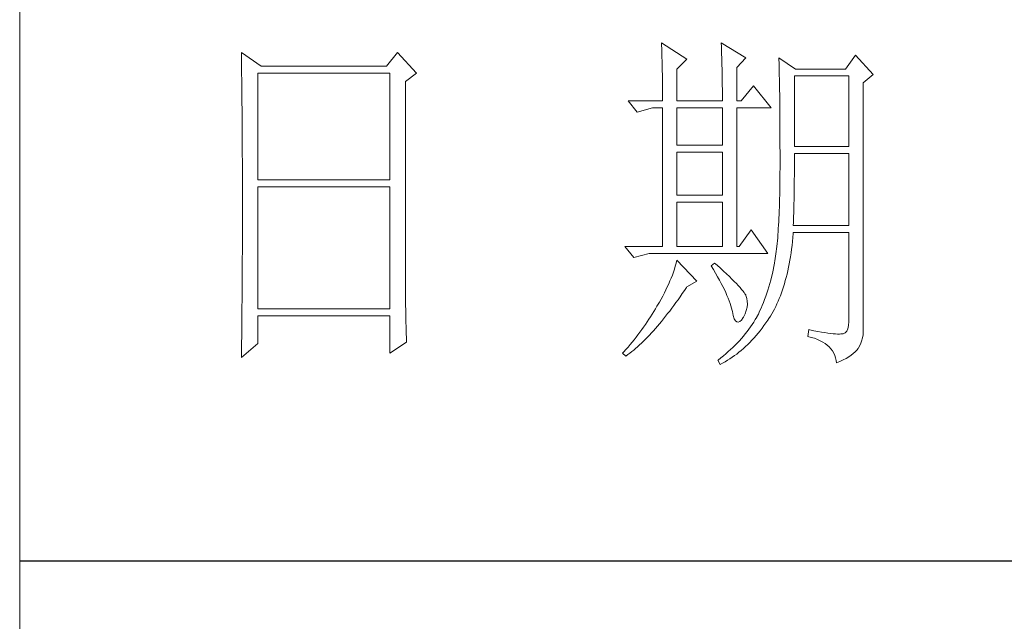
# Model space of a CAD drawing. Units: millimetres. Extents: x 24539 to 30798, y -48367 to -1717.
# Drawn here: x 30261 to 30456, y -39409 to -39290 of the extents above; entities that cross this region are included whole.
import ezdxf

# ---------------------------------------------------------------- set-up
doc = ezdxf.new("R2010")
doc.units = ezdxf.units.MM
doc.layers.add('轮廓线', color=7, linetype='Continuous', lineweight=25)

# ---------------------------------------------------------------- blocks, each defined once
blk = doc.blocks.new('文字')
at = {"layer": '轮廓线', "color": 7, "lineweight": 0}
for p, q in [((3810.07, 487.5), (3810.09, 487.11)), ((3813.65, 485.17), (3810.07, 487.5)), ((3810.09, 487.11), (3810.11, 486.7)), ((3810.11, 486.7), (3810.12, 486.28)), ((3810.12, 486.28), (3810.14, 485.85)), ((3818.47, 487.5), (3818.48, 486.95)), ((3821.89, 485.36), (3818.47, 487.5)), ((3818.48, 486.95), (3818.5, 486.41)), ((3818.5, 486.41), (3818.52, 485.88)), ((3751.15, 486.14), (3751.16, 485.08)), ((3753.94, 484.2), (3751.15, 486.14)), ((3751.16, 485.08), (3751.17, 484.55)), ((3773.07, 486.14), (3771.51, 484.2)), ((3775.71, 483.22), (3773.07, 486.14)), ((3810.14, 485.85), (3810.15, 485.41)), ((3810.15, 485.41), (3810.16, 484.96)), ((3810.16, 484.96), (3810.17, 484.5)), ((3812.25, 483.81), (3813.65, 485.17)), ((3818.52, 485.88), (3818.53, 485.36)), ((3818.53, 485.36), (3818.55, 484.84)), ((3818.55, 484.84), (3818.56, 484.34)), ((3820.64, 484), (3821.89, 485.36)), ((3826.55, 485.36), (3826.56, 485.04)), ((3828.88, 483.81), (3826.55, 485.36)), ((3826.56, 485.04), (3826.57, 484.71)), ((3837.28, 485.75), (3835.88, 483.81)), ((3839.77, 483.03), (3837.28, 485.75)), ((3751.17, 484.55), (3751.18, 483.49)), ((3751.18, 483.49), (3751.18, 482.97)), ((3771.51, 484.2), (3753.94, 484.2)), ((3810.17, 484.5), (3810.18, 484.03)), ((3810.18, 484.03), (3810.19, 483.54)), ((3810.19, 483.54), (3810.2, 483.05)), ((3812.25, 479.34), (3812.25, 483.81)), ((3818.56, 484.34), (3818.57, 483.84)), ((3818.57, 483.84), (3818.58, 483.35)), ((3820.64, 479.34), (3820.64, 484)), ((3826.57, 484.71), (3826.58, 484.36)), ((3826.58, 484.36), (3826.59, 484.01)), ((3826.59, 484.01), (3826.6, 483.64)), ((3826.6, 483.64), (3826.61, 483.26)), ((3835.88, 483.81), (3828.88, 483.81)), ((3751.18, 482.97), (3751.19, 482.45)), ((3751.19, 482.45), (3751.2, 481.93)), ((3753.48, 468.25), (3753.48, 483.22)), ((3753.48, 483.22), (3771.98, 483.22)), ((3771.98, 483.22), (3771.98, 468.25)), ((3774.16, 482.06), (3775.71, 483.22)), ((3774.16, 455.11), (3774.16, 482.06)), ((3810.2, 483.05), (3810.21, 482.54)), ((3810.21, 482.54), (3810.21, 482.03)), ((3818.58, 483.35), (3818.59, 482.86)), ((3818.59, 482.86), (3818.6, 482.39)), ((3818.6, 482.39), (3818.6, 481.92)), ((3826.61, 483.26), (3826.61, 482.87)), ((3826.61, 482.87), (3826.62, 482.48)), ((3826.62, 482.48), (3826.63, 482.06)), ((3826.63, 482.06), (3826.64, 481.64)), ((3828.73, 472.92), (3828.73, 482.84)), ((3828.73, 482.84), (3836.35, 482.84)), ((3836.35, 482.84), (3836.35, 472.92)), ((3838.37, 481.86), (3839.77, 483.03)), ((3751.2, 481.93), (3751.21, 480.9)), ((3751.21, 480.9), (3751.21, 480.39)), ((3810.21, 482.03), (3810.22, 481.5)), ((3810.22, 481.5), (3810.22, 480.96)), ((3810.22, 480.96), (3810.23, 480.41)), ((3818.6, 481.92), (3818.61, 481.47)), ((3818.61, 481.47), (3818.62, 481.02)), ((3818.62, 481.02), (3818.62, 480.57)), ((3822.98, 481.47), (3821.27, 479.34)), ((3825.46, 478.36), (3822.98, 481.47)), ((3826.64, 481.64), (3826.64, 481.21)), ((3826.64, 481.21), (3826.65, 480.77)), ((3826.65, 480.77), (3826.66, 480.32)), ((3838.37, 446.87), (3838.37, 481.86)), ((3751.21, 480.39), (3751.22, 479.88)), ((3751.22, 479.88), (3751.23, 479.38)), ((3751.23, 479.38), (3751.23, 478.87)), ((3805.41, 479.34), (3806.65, 477.78)), ((3805.41, 479.34), (3810.23, 479.34)), ((3810.23, 480.41), (3810.23, 479.85)), ((3810.23, 479.85), (3810.23, 479.34)), ((3812.25, 479.34), (3818.62, 479.34)), ((3818.62, 480.57), (3818.62, 480.14)), ((3818.62, 480.14), (3818.62, 479.34)), ((3820.64, 479.34), (3821.27, 479.34)), ((3826.66, 480.32), (3826.66, 479.85)), ((3826.66, 479.85), (3826.67, 479.38)), ((3826.67, 479.38), (3826.67, 478.89)), ((3751.23, 478.87), (3751.24, 478.37)), ((3751.24, 478.37), (3751.24, 477.87)), ((3806.65, 477.78), (3808.83, 478.36)), ((3808.83, 478.36), (3810.23, 478.36)), ((3810.23, 478.36), (3810.23, 458.92)), ((3812.25, 473.12), (3812.25, 478.36)), ((3812.25, 478.36), (3818.62, 478.36)), ((3818.62, 478.36), (3818.62, 473.12)), ((3820.64, 458.92), (3820.64, 478.36)), ((3820.64, 478.36), (3825.46, 478.36)), ((3826.67, 478.89), (3826.68, 478.4)), ((3826.68, 478.4), (3826.68, 477.89)), ((3826.68, 477.89), (3826.69, 477.37)), ((3751.24, 477.87), (3751.24, 477.38)), ((3751.24, 477.38), (3751.25, 476.88)), ((3751.25, 476.88), (3751.25, 476.39)), ((3826.69, 477.37), (3826.69, 476.85)), ((3826.69, 476.85), (3826.69, 476.3)), ((3751.25, 476.39), (3751.25, 475.9)), ((3751.25, 475.9), (3751.26, 475.41)), ((3751.26, 475.41), (3751.26, 474.93)), ((3826.69, 476.3), (3826.7, 475.75)), ((3826.7, 475.75), (3826.7, 475.19)), ((3826.7, 475.19), (3826.7, 474.62)), ((3751.26, 474.93), (3751.27, 474.44)), ((3751.27, 474.44), (3751.27, 473.96)), ((3751.27, 473.96), (3751.27, 473.49)), ((3826.7, 474.62), (3826.7, 474.04)), ((3826.7, 474.04), (3826.7, 473.45)), ((3751.27, 473.49), (3751.28, 472.54)), ((3751.28, 472.54), (3751.28, 472.07)), ((3818.62, 473.12), (3812.25, 473.12)), ((3826.7, 473.45), (3826.7, 472.84)), ((3826.7, 472.84), (3826.71, 472.23)), ((3836.35, 472.92), (3828.73, 472.92)), ((3751.28, 472.07), (3751.28, 471.6)), ((3751.28, 471.6), (3751.29, 471.13)), ((3751.29, 471.13), (3751.29, 470.67)), ((3812.25, 466.12), (3812.25, 472.14)), ((3812.25, 472.14), (3818.62, 472.14)), ((3818.62, 472.14), (3818.62, 466.12)), ((3826.71, 472.23), (3826.71, 469.91)), ((3828.73, 470.92), (3828.73, 471.95)), ((3828.73, 471.95), (3836.35, 471.95)), ((3836.35, 471.95), (3836.35, 461.84)), ((3751.29, 470.67), (3751.29, 470.21)), ((3751.29, 470.21), (3751.29, 469.75)), ((3751.29, 469.75), (3751.29, 469.3)), ((3826.71, 469.91), (3826.7, 469.26)), ((3828.72, 470.39), (3828.73, 470.92)), ((3828.72, 469.87), (3828.72, 470.39)), ((3828.72, 469.36), (3828.72, 469.87)), ((3751.29, 469.3), (3751.29, 468.84)), ((3751.29, 468.84), (3751.3, 468.39)), ((3751.3, 468.39), (3751.3, 467.49)), ((3771.98, 468.25), (3753.48, 468.25)), ((3826.7, 468.61), (3826.69, 467.98)), ((3826.7, 469.26), (3826.7, 468.61)), ((3828.71, 468.34), (3828.72, 468.85)), ((3828.71, 467.84), (3828.71, 468.34)), ((3828.72, 468.85), (3828.72, 469.36)), ((3751.3, 467.49), (3751.3, 467.05)), ((3751.3, 467.05), (3751.3, 462.53)), ((3753.48, 450.17), (3753.48, 467.28)), ((3753.48, 467.28), (3771.98, 467.28)), ((3771.98, 467.28), (3771.98, 450.17)), ((3826.69, 467.36), (3826.67, 466.75)), ((3826.69, 467.98), (3826.69, 467.36)), ((3828.69, 466.86), (3828.7, 467.35)), ((3828.69, 466.38), (3828.69, 466.86)), ((3828.7, 467.35), (3828.71, 467.84)), ((3818.62, 466.12), (3812.25, 466.12)), ((3826.65, 465.58), (3826.63, 465.02)), ((3826.66, 466.16), (3826.65, 465.58)), ((3826.67, 466.75), (3826.66, 466.16)), ((3828.67, 465.43), (3828.68, 465.9)), ((3828.68, 465.9), (3828.69, 466.38)), ((3812.25, 458.92), (3812.25, 465.14)), ((3812.25, 465.14), (3818.62, 465.14)), ((3818.62, 465.14), (3818.62, 458.92)), ((3826.62, 464.47), (3826.6, 463.93)), ((3826.63, 465.02), (3826.62, 464.47)), ((3828.64, 464.04), (3828.65, 464.5)), ((3828.65, 464.5), (3828.66, 464.96)), ((3828.66, 464.96), (3828.67, 465.43)), ((3826.55, 462.9), (3826.53, 462.41)), ((3826.58, 463.41), (3826.55, 462.9)), ((3826.6, 463.93), (3826.58, 463.41)), ((3828.59, 462.27), (3828.6, 462.7)), ((3828.6, 462.7), (3828.61, 463.15)), ((3828.61, 463.15), (3828.63, 463.59)), ((3828.63, 463.59), (3828.64, 464.04)), ((3751.3, 462.53), (3751.3, 462.08)), ((3751.3, 462.08), (3751.3, 461.18)), ((3826.47, 461.46), (3826.44, 461)), ((3826.5, 461.93), (3826.47, 461.46)), ((3826.53, 462.41), (3826.5, 461.93)), ((3828.57, 461.84), (3828.59, 462.27)), ((3836.35, 461.84), (3828.57, 461.84)), ((3751.3, 461.18), (3751.29, 460.72)), ((3751.29, 460.72), (3751.29, 460.26)), ((3751.29, 460.26), (3751.29, 459.8)), ((3822.66, 461.25), (3820.96, 458.92)), ((3825, 457.95), (3822.66, 461.25)), ((3826.38, 460.14), (3826.34, 459.72)), ((3826.41, 460.56), (3826.38, 460.14)), ((3826.44, 461), (3826.41, 460.56)), ((3828.46, 459.62), (3828.51, 460.17)), ((3828.51, 460.17), (3828.56, 460.74)), ((3828.56, 460.74), (3828.57, 460.87)), ((3828.57, 460.87), (3836.35, 460.87)), ((3836.35, 460.87), (3836.35, 448.42)), ((3751.29, 459.8), (3751.29, 459.34)), ((3751.29, 459.34), (3751.29, 458.41)), ((3804.94, 458.92), (3806.19, 457.36)), ((3804.94, 458.92), (3810.23, 458.92)), ((3812.25, 458.92), (3818.62, 458.92)), ((3826.22, 458.57), (3826.18, 458.21)), ((3826.27, 458.94), (3826.22, 458.57)), ((3826.3, 459.33), (3826.27, 458.94)), ((3826.34, 459.72), (3826.3, 459.33)), ((3828.33, 458.53), (3828.4, 459.07)), ((3828.4, 459.07), (3828.46, 459.62)), ((3751.29, 457.94), (3751.28, 457.47)), ((3751.28, 457.47), (3751.28, 456.52)), ((3751.29, 458.41), (3751.29, 457.94)), ((3806.19, 457.36), (3808.36, 457.95)), ((3808.36, 457.95), (3825, 457.95)), ((3826.04, 457.22), (3825.99, 456.92)), ((3826.09, 457.54), (3826.04, 457.22)), ((3826.14, 457.87), (3826.09, 457.54)), ((3826.18, 458.21), (3826.14, 457.87)), ((3828.09, 456.98), (3828.18, 457.49)), ((3828.18, 457.49), (3828.25, 458.01)), ((3828.25, 458.01), (3828.33, 458.53)), ((3751.28, 456.52), (3751.27, 455.57)), ((3812.02, 456.16), (3811.89, 455.75)), ((3812.14, 456.57), (3812.02, 456.16)), ((3812.25, 456.98), (3812.14, 456.57)), ((3815.05, 454.06), (3812.25, 456.98)), ((3817.53, 456.59), (3817.07, 456.2)), ((3817.07, 456.2), (3817.38, 455.68)), ((3817.88, 456.29), (3817.53, 456.59)), ((3818.35, 455.86), (3817.88, 456.29)), ((3818.79, 455.45), (3818.35, 455.86)), ((3825.84, 456.09), (3825.74, 455.6)), ((3825.93, 456.59), (3825.84, 456.09)), ((3825.94, 456.63), (3825.93, 456.59)), ((3825.99, 456.92), (3825.94, 456.63)), ((3827.8, 455.52), (3827.9, 456)), ((3827.9, 456), (3828, 456.49)), ((3828, 456.49), (3828.09, 456.98)), ((3751.27, 455.09), (3751.26, 454.12)), ((3751.27, 455.57), (3751.27, 455.09)), ((3774.16, 454.59), (3774.16, 455.11)), ((3774.16, 454.07), (3774.16, 454.59)), ((3811.45, 454.5), (3811.27, 454.08)), ((3811.61, 454.92), (3811.45, 454.5)), ((3811.76, 455.34), (3811.61, 454.92)), ((3811.89, 455.75), (3811.76, 455.34)), ((3817.38, 455.68), (3817.68, 455.18)), ((3817.68, 455.18), (3817.95, 454.68)), ((3817.95, 454.68), (3818.22, 454.21)), ((3819.21, 455.07), (3818.79, 455.45)), ((3819.6, 454.7), (3819.21, 455.07)), ((3819.96, 454.35), (3819.6, 454.7)), ((3825.52, 454.64), (3825.4, 454.18)), ((3825.63, 455.12), (3825.52, 454.64)), ((3825.74, 455.6), (3825.63, 455.12)), ((3827.45, 454.13), (3827.58, 454.59)), ((3827.58, 454.59), (3827.69, 455.05)), ((3827.69, 455.05), (3827.8, 455.52)), ((3751.26, 453.64), (3751.25, 453.15)), ((3751.25, 453.15), (3751.25, 452.66)), ((3751.26, 454.12), (3751.26, 453.64)), ((3774.16, 453.56), (3774.16, 454.07)), ((3774.17, 453.06), (3774.16, 453.56)), ((3774.17, 452.55), (3774.17, 453.06)), ((3810.9, 453.24), (3810.7, 452.82)), ((3811.09, 453.66), (3810.9, 453.24)), ((3811.27, 454.08), (3811.09, 453.66)), ((3813.29, 452.74), (3813.58, 453.19)), ((3813.58, 453.19), (3813.65, 453.28)), ((3813.65, 453.28), (3815.05, 454.06)), ((3818.22, 454.21), (3818.46, 453.75)), ((3818.46, 453.75), (3818.69, 453.3)), ((3818.69, 453.3), (3818.9, 452.87)), ((3820.29, 454.02), (3819.96, 454.35)), ((3820.59, 453.71), (3820.29, 454.02)), ((3820.86, 453.43), (3820.59, 453.71)), ((3821.1, 453.16), (3820.86, 453.43)), ((3821.32, 452.91), (3821.1, 453.16)), ((3825.14, 453.26), (3825, 452.8)), ((3825.27, 453.71), (3825.14, 453.26)), ((3825.4, 454.18), (3825.27, 453.71)), ((3827.06, 452.84), (3827.2, 453.26)), ((3827.2, 453.26), (3827.33, 453.69)), ((3827.33, 453.69), (3827.45, 454.13)), ((3751.25, 452.66), (3751.24, 451.68)), ((3751.24, 451.68), (3751.24, 451.18)), ((3774.18, 452.05), (3774.17, 452.55)), ((3774.18, 451.56), (3774.18, 452.05)), ((3810.26, 451.97), (3810.02, 451.54)), ((3810.48, 452.4), (3810.26, 451.97)), ((3810.7, 452.82), (3810.48, 452.4)), ((3812.4, 451.46), (3812.69, 451.88)), ((3812.69, 451.88), (3812.99, 452.31)), ((3812.99, 452.31), (3813.29, 452.74)), ((3818.9, 452.87), (3819.1, 452.45)), ((3819.1, 452.45), (3819.27, 452.05)), ((3819.27, 452.05), (3819.44, 451.66)), ((3819.44, 451.66), (3819.58, 451.29)), ((3821.5, 452.68), (3821.32, 452.91)), ((3821.66, 452.48), (3821.5, 452.68)), ((3821.79, 452.28), (3821.66, 452.48)), ((3821.89, 452.12), (3821.79, 452.28)), ((3821.92, 452.03), (3821.89, 452.12)), ((3822.05, 451.64), (3821.92, 452.03)), ((3824.7, 451.93), (3824.55, 451.5)), ((3824.86, 452.36), (3824.7, 451.93)), ((3825, 452.8), (3824.86, 452.36)), ((3826.61, 451.63), (3826.76, 452.02)), ((3826.76, 452.02), (3826.91, 452.42)), ((3826.91, 452.42), (3827.06, 452.84)), ((3751.23, 450.68), (3751.22, 449.68)), ((3751.24, 451.18), (3751.23, 450.68)), ((3774.19, 451.06), (3774.18, 451.56)), ((3774.19, 450.58), (3774.19, 451.06)), ((3774.2, 450.09), (3774.19, 450.58)), ((3809.45, 450.56), (3809.23, 450.19)), ((3809.52, 450.68), (3809.45, 450.56)), ((3809.78, 451.11), (3809.52, 450.68)), ((3810.02, 451.54), (3809.78, 451.11)), ((3811.52, 450.26), (3811.82, 450.65)), ((3811.82, 450.65), (3812.11, 451.05)), ((3812.11, 451.05), (3812.4, 451.46)), ((3819.58, 451.29), (3819.71, 450.93)), ((3819.71, 450.93), (3819.82, 450.58)), ((3819.82, 450.58), (3819.91, 450.25)), ((3821.97, 449.94), (3822.08, 450.39)), ((3822.12, 451.24), (3822.05, 451.64)), ((3822.08, 450.39), (3822.13, 450.82)), ((3822.13, 450.82), (3822.12, 451.24)), ((3824.21, 450.66), (3824.04, 450.25)), ((3824.38, 451.07), (3824.21, 450.66)), ((3824.55, 451.5), (3824.38, 451.07)), ((3825.93, 450.14), (3826.11, 450.5)), ((3826.11, 450.5), (3826.28, 450.87)), ((3826.28, 450.87), (3826.45, 451.24)), ((3826.45, 451.24), (3826.61, 451.63)), ((3751.22, 449.18), (3751.2, 448.16)), ((3751.22, 449.68), (3751.22, 449.18)), ((3771.98, 450.17), (3753.48, 450.17)), ((3753.48, 445.31), (3753.48, 449.2)), ((3753.48, 449.2), (3771.98, 449.2)), ((3771.98, 449.2), (3771.98, 443.95)), ((3774.21, 449.62), (3774.2, 450.09)), ((3774.22, 449.14), (3774.21, 449.62)), ((3774.23, 448.67), (3774.22, 449.14)), ((3808.54, 449.07), (3808.31, 448.71)), ((3808.78, 449.44), (3808.54, 449.07)), ((3809.01, 449.81), (3808.78, 449.44)), ((3809.23, 450.19), (3809.01, 449.81)), ((3810.37, 448.77), (3810.65, 449.13)), ((3810.65, 449.13), (3810.94, 449.5)), ((3810.94, 449.5), (3811.23, 449.87)), ((3811.23, 449.87), (3811.52, 450.26)), ((3819.91, 450.25), (3819.99, 449.94)), ((3819.99, 449.94), (3820.02, 449.78)), ((3820.02, 449.78), (3820.15, 449.22)), ((3820.15, 449.22), (3820.29, 448.79)), ((3821.3, 448.61), (3821.55, 448.97)), ((3821.55, 448.97), (3821.58, 449.01)), ((3821.58, 449.01), (3821.81, 449.48)), ((3821.81, 449.48), (3821.97, 449.94)), ((3823.44, 449.01), (3823.24, 448.66)), ((3823.47, 449.06), (3823.44, 449.01)), ((3823.67, 449.45), (3823.47, 449.06)), ((3823.85, 449.84), (3823.67, 449.45)), ((3824.04, 450.25), (3823.85, 449.84)), ((3825.15, 448.81), (3825.36, 449.13)), ((3825.36, 449.13), (3825.55, 449.46)), ((3825.55, 449.46), (3825.74, 449.8)), ((3825.74, 449.8), (3825.93, 450.14)), ((3751.2, 447.65), (3751.19, 447.14)), ((3751.2, 448.16), (3751.2, 447.65)), ((3774.24, 448.21), (3774.23, 448.67)), ((3774.25, 447.75), (3774.24, 448.21)), ((3774.27, 446.84), (3774.25, 447.75)), ((3807.57, 447.62), (3807.31, 447.26)), ((3807.82, 447.98), (3807.57, 447.62)), ((3808.06, 448.34), (3807.82, 447.98)), ((3808.31, 448.71), (3808.06, 448.34)), ((3809.23, 447.42), (3809.51, 447.74)), ((3809.51, 447.74), (3809.79, 448.07)), ((3809.79, 448.07), (3810.08, 448.42)), ((3810.08, 448.42), (3810.37, 448.77)), ((3820.29, 448.79), (3820.45, 448.49)), ((3820.45, 448.49), (3820.64, 448.33)), ((3820.64, 448.33), (3820.84, 448.29)), ((3820.84, 448.29), (3821.06, 448.39)), ((3821.06, 448.39), (3821.3, 448.61)), ((3822.58, 447.64), (3822.35, 447.31)), ((3822.81, 447.98), (3822.58, 447.64)), ((3823.03, 448.32), (3822.81, 447.98)), ((3823.24, 448.66), (3823.03, 448.32)), ((3824.19, 447.45), (3824.46, 447.82)), ((3824.46, 447.82), (3824.73, 448.19)), ((3824.73, 448.19), (3825, 448.58)), ((3825, 448.58), (3825.15, 448.81)), ((3836.31, 447.84), (3836.22, 447.38)), ((3836.35, 448.42), (3836.31, 447.84)), ((3751.19, 446.63), (3751.17, 445.07)), ((3751.19, 447.14), (3751.19, 446.63)), ((3774.3, 445.95), (3774.27, 446.84)), ((3806.52, 446.2), (3806.24, 445.85)), ((3806.78, 446.55), (3806.52, 446.2)), ((3807.05, 446.91), (3806.78, 446.55)), ((3807.31, 447.26), (3807.05, 446.91)), ((3807.82, 445.92), (3808.1, 446.2)), ((3808.1, 446.2), (3808.38, 446.49)), ((3808.38, 446.49), (3808.66, 446.79)), ((3808.66, 446.79), (3808.94, 447.1)), ((3808.94, 447.1), (3809.23, 447.42)), ((3821.58, 446.33), (3821.3, 446.01)), ((3821.84, 446.66), (3821.58, 446.33)), ((3822.1, 446.98), (3821.84, 446.66)), ((3822.35, 447.31), (3822.1, 446.98)), ((3823.06, 446.09), (3823.35, 446.42)), ((3823.35, 446.42), (3823.63, 446.75)), ((3823.63, 446.75), (3823.91, 447.1)), ((3823.91, 447.1), (3824.19, 447.45)), ((3830.75, 447.26), (3830.59, 446.28)), ((3830.59, 446.28), (3831.08, 446.17)), ((3830.87, 447.23), (3830.75, 447.26)), ((3831.46, 447.11), (3830.87, 447.23)), ((3831.08, 446.17), (3831.53, 446.04)), ((3832.01, 447.01), (3831.46, 447.11)), ((3832.51, 446.91), (3832.01, 447.01)), ((3832.99, 446.84), (3832.51, 446.91)), ((3833.42, 446.77), (3832.99, 446.84)), ((3833.82, 446.72), (3833.42, 446.77)), ((3834.18, 446.68), (3833.82, 446.72)), ((3834.5, 446.65), (3834.18, 446.68)), ((3834.79, 446.64), (3834.5, 446.65)), ((3835.03, 446.64), (3834.79, 446.64)), ((3835.24, 446.65), (3835.03, 446.64)), ((3835.41, 446.67), (3835.24, 446.65)), ((3835.57, 446.69), (3835.41, 446.67)), ((3835.85, 446.8), (3835.57, 446.69)), ((3836.07, 447.03), (3835.85, 446.8)), ((3836.22, 447.38), (3836.07, 447.03)), ((3838.28, 446.1), (3838.35, 446.52)), ((3838.35, 446.52), (3838.37, 446.87)), ((3751.15, 443.37), (3753.48, 445.31)), ((3751.17, 445.07), (3751.16, 444.03)), ((3771.98, 443.95), (3774.31, 445.51)), ((3774.31, 445.51), (3774.3, 445.95)), ((3805.39, 444.82), (3805.1, 444.48)), ((3805.68, 445.16), (3805.39, 444.82)), ((3805.96, 445.51), (3805.68, 445.16)), ((3806.24, 445.85), (3805.96, 445.51)), ((3806.45, 444.63), (3806.72, 444.87)), ((3806.72, 444.87), (3807, 445.12)), ((3807, 445.12), (3807.27, 445.38)), ((3807.27, 445.38), (3807.55, 445.64)), ((3807.55, 445.64), (3807.82, 445.92)), ((3820.11, 444.77), (3819.78, 444.47)), ((3820.42, 445.08), (3820.11, 444.77)), ((3820.72, 445.39), (3820.42, 445.08)), ((3821.02, 445.7), (3820.72, 445.39)), ((3821.3, 446.01), (3821.02, 445.7)), ((3821.57, 444.61), (3821.87, 444.88)), ((3821.87, 444.88), (3822.18, 445.17)), ((3822.18, 445.17), (3822.48, 445.47)), ((3822.48, 445.47), (3822.77, 445.77)), ((3822.77, 445.77), (3823.06, 446.09)), ((3831.53, 446.04), (3831.96, 445.88)), ((3831.96, 445.88), (3832.35, 445.71)), ((3832.35, 445.71), (3832.71, 445.52)), ((3832.71, 445.52), (3833.04, 445.31)), ((3833.04, 445.31), (3833.34, 445.08)), ((3833.34, 445.08), (3833.61, 444.83)), ((3833.61, 444.83), (3833.85, 444.56)), ((3837.74, 444.73), (3837.98, 445.2)), ((3837.98, 445.2), (3838.15, 445.66)), ((3838.15, 445.66), (3838.28, 446.1)), ((3751.16, 444.03), (3751.15, 443.5)), ((3751.15, 443.5), (3751.15, 443.37)), ((3804.81, 444.14), (3804.63, 443.95)), ((3804.63, 443.95), (3805.1, 443.56)), ((3805.1, 444.48), (3804.81, 444.14)), ((3805.1, 443.56), (3805.36, 443.76)), ((3805.36, 443.76), (3805.63, 443.96)), ((3805.63, 443.96), (3805.9, 444.18)), ((3805.9, 444.18), (3806.18, 444.4)), ((3806.18, 444.4), (3806.45, 444.63)), ((3818.76, 443.58), (3818.4, 443.29)), ((3819.11, 443.87), (3818.76, 443.58)), ((3819.45, 444.17), (3819.11, 443.87)), ((3819.78, 444.47), (3819.45, 444.17)), ((3819.66, 443.16), (3819.99, 443.38)), ((3819.99, 443.38), (3820.31, 443.61)), ((3820.31, 443.61), (3820.63, 443.84)), ((3820.63, 443.84), (3820.95, 444.09)), ((3820.95, 444.09), (3821.26, 444.35)), ((3821.26, 444.35), (3821.57, 444.61)), ((3833.85, 444.56), (3834.06, 444.28)), ((3834.06, 444.28), (3834.24, 443.97)), ((3834.24, 443.97), (3834.39, 443.64)), ((3834.39, 443.64), (3834.5, 443.3)), ((3835.97, 443.23), (3836.34, 443.45)), ((3836.34, 443.45), (3836.68, 443.68)), ((3836.68, 443.68), (3836.98, 443.91)), ((3836.98, 443.91), (3837.25, 444.14)), ((3837.25, 444.14), (3837.48, 444.39)), ((3837.48, 444.39), (3837.68, 444.63)), ((3837.68, 444.63), (3837.74, 444.73)), ((3818.03, 443), (3818, 442.98)), ((3818, 442.98), (3818.31, 442.39)), ((3818.4, 443.29), (3818.03, 443)), ((3818.31, 442.39), (3818.65, 442.57)), ((3818.65, 442.57), (3818.99, 442.76)), ((3818.99, 442.76), (3819.33, 442.96)), ((3819.33, 442.96), (3819.66, 443.16)), ((3834.5, 443.3), (3834.59, 442.93)), ((3834.59, 442.93), (3834.64, 442.59)), ((3834.64, 442.59), (3835.12, 442.8)), ((3835.12, 442.8), (3835.56, 443.01)), ((3835.56, 443.01), (3835.97, 443.23))]:
    blk.add_line(p, q, dxfattribs=at)
at = {"layer": '轮廓线', "color": 0, "linetype": 'ByBlock', "lineweight": 9}
blk.add_line((3820.64, 458.92), (3820.96, 458.92), dxfattribs=at)

msp = doc.modelspace()

# ---------------------------------------------------------------- linework, layer by layer
msp.add_line((30261.28, -39397.08), (30755.18, -39397.08))
at = {"layer": '轮廓线', "lineweight": 13}
msp.add_line((30261.28, -39940.2), (30261.28, -35974.32), dxfattribs=at)

# ---------------------------------------------------------------- block references
at = {"layer": '轮廓线', "color": 0, "linetype": 'ByBlock', "lineweight": 13, "xscale": 1.411344, "yscale": 1.411344, "zscale": 1.411344}
msp.add_blockref('文字', (25011.01, -39982.54), dxfattribs=at)

doc.saveas('drawing.dxf')
